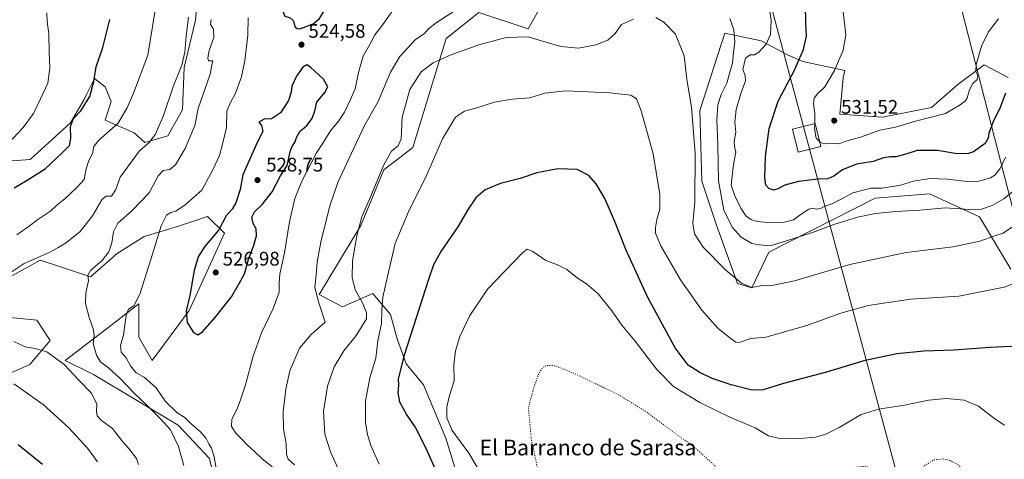
# Model space of a CAD drawing. Units: metres. Extents: x 604246 to 607703, y 4715335 to 4717701.
# Drawn here: x 604760 to 605262, y 4715780 to 4716005 of the extents above; entities that cross this region are included whole.
import ezdxf
from ezdxf.enums import TextEntityAlignment as Align

# ---------------------------------------------------------------- set-up
doc = ezdxf.new("R2010")
doc.units = ezdxf.units.M
doc.header["$MEASUREMENT"] = 0
doc.linetypes.add('DGN Style 5', pattern=[1.153612, 0.494405, -0.659207])
for name, color, linetype, lineweight in [('Cultivos herbáceos CxS', 92, 'Continuous', 0), ('Cultivos leñosos CxS', 92, 'Continuous', 0), ('Curva de nivel maestra', 30, 'Continuous', 30), ('Curva de nivel normal', 30, 'Continuous', 0), ('Curva de nivel normal depresión', 30, 'DGN Style 5', 0), ('Matorral CxS', 135, 'Continuous', 0), ('Pastizal CxS', 92, 'Continuous', 0), ('Punto de cota en terreno', 7, 'Continuous', 0), ('Rótulo de punto de cota en terreno', 7, 'Continuous', 0), ('Tendido', 6, 'Continuous', 0), ('Texto cartográfico', 7, 'Continuous', 0), ('Torre de tendido Cxs', 51, 'Continuous', 0)]:
    doc.layers.add(name, color=color, linetype=linetype, lineweight=lineweight)
doc.styles.add('Style-Arial', font='txt')

# ---------------------------------------------------------------- blocks, each defined once
blk = doc.blocks.new('*U8')
at = {"layer": 'Cultivos herbáceos CxS', "color": 92, "linetype": 'Continuous', "lineweight": 0}
for points in [[(604983.8637, 4715769.6119, 497.2883), (604977.2189, 4715791.2089, 496.5875), (604965.7865, 4715818.3929, 497.6596), (604956.9437, 4715829.2149, 499.977), (604952.3001, 4715841.8783, 502.1779), (604948.9777, 4715854.3381, 504.0211), (604939.8407, 4715865.1365, 508.0221), (604924.4681, 4715858.2731, 512.7069), (604912.5021, 4715864.5411, 515.0559), (604933.7447, 4715899.8019, 510.4694), (604945.4731, 4715928.2835, 510.2335), (604960.3642, 4715939.7493, 508.0381), (604977.3081, 4715995.3009, 512.6227), (604994.0621, 4716008.7039, 513.5354), (605019.1941, 4716000.3267, 510.9437), (605030.1975, 4716019.7347, 514.5203)], [(605264.3647, 4715975.3909, 525.8185), (605252.0802, 4715981.8947, 529.5949), (605238.6761, 4715971.8427, 531.823), (605225.2729, 4715960.1149, 531.6902), (605200.141, 4715955.0883, 531.4804), (605178.3598, 4715956.7643, 531.7414), (605180.0359, 4715975.1935, 530.4965), (605180.929, 4715979.0635, 530.2748), (605159.4342, 4715983.623, 524.6761), (605152.0259, 4715986.798, 522.5747), (605138.2675, 4715994.2064, 518.5277), (605119.6803, 4715998.1237, 513.6554), (605106.8858, 4715958.6571, 510.3728), (605107.9521, 4715922.3911, 510.2087), (605115.4149, 4715899.9911, 511.6455), (605126.0755, 4715870.1251, 509.7428), (605133.5383, 4715867.9921, 510.0807), (605142.0677, 4715886.1251, 514.605), (605196.4412, 4715913.8573, 518.7989), (605224.1603, 4715915.9901, 517.8106), (605249.7471, 4715904.2569, 514.0901), (605265.7389, 4715877.5899, 506.6888)]]:
    blk.add_polyline3d(points, dxfattribs=at)
blk = doc.blocks.new('*U9')
at = {"layer": 'Cultivos herbáceos CxS', "color": 92, "linetype": 'Continuous', "lineweight": 0}
for points in [[(604850.9635, 4716024.6209, 509.0975), (604849.3021, 4716004.6855, 510.4936), (604843.4871, 4715980.5969, 509.8409), (604842.6561, 4715959.0001, 511.801), (604835.1801, 4715945.7099, 510.8028), (604823.3811, 4715942.1703, 508.6627), (604818.0359, 4715947.2035, 506.4481), (604803.1105, 4715953.6041, 503.311), (604806.3089, 4715963.2037, 502.3516), (604803.1105, 4715970.6709, 500.8129), (604797.7793, 4715974.9359, 499.4517), (604797.4399, 4715974.2571, 499.3537), (604796.4093, 4715972.1951, 499.0426), (604793.6795, 4715966.7327, 498.6895), (604792.4493, 4715964.2705, 498.5198), (604785.4453, 4715952.2811, 498.2994), (604764.9333, 4715933.4689, 496.8147), (604748.7371, 4715932.2709, 495.1491)], [(604745.5375, 4715820.2727, 504.0948), (604764.7279, 4715828.8069, 507.7949), (604775.1877, 4715841.1159, 511.8322), (604768.3513, 4715851.3779, 512.536), (604751.2577, 4715853.0875, 511.9083)], [(604754.6769, 4715873.6111, 509.6587), (604762.2789, 4715877.8365, 509.8368), (604763.0813, 4715878.2827, 509.7719), (604770.0599, 4715882.1619, 509.3237), (604780.3161, 4715878.7413, 511.1375), (604795.7003, 4715873.6101, 514.4679), (604809.3745, 4715885.5815, 515.4014), (604823.0491, 4715894.1331, 518.0184), (604840.1425, 4715899.2639, 520.7625), (604855.5267, 4715904.3939, 522.5738), (604864.0725, 4715895.8425, 525.2535), (604846.0841, 4715856.4239, 524.6511), (604827.2775, 4715830.7799, 521.8416), (604820.4409, 4715842.7469, 521.2428), (604820.4411, 4715859.8431, 519.7517), (604800.8661, 4715844.7175, 515.4049), (604793.0215, 4715838.6561, 513.5524), (604782.8295, 4715830.7803, 510.3664), (604797.2671, 4715823.7793, 512.0972), (604840.4233, 4715797.8731, 516.9132), (604856.4133, 4715780.8053, 518.8003), (604865.2367, 4715743.5343, 517.7587)]]:
    blk.add_polyline3d(points, dxfattribs=at)
blk = doc.blocks.new('*U11')
at = {"layer": 'Pastizal CxS', "color": 92, "linetype": 'Continuous', "lineweight": 0}
for points in [[(604631.7527, 4715775.8339, 493.7703), (604639.2156, 4715772.6331, 493.5885), (604646.6789, 4715777.9659, 493.4081), (604654.1417, 4715786.5001, 494.1636), (604670.1337, 4715785.4325, 492.7668), (604687.192, 4715775.8325, 492.4557), (604725.5723, 4715748.0993, 492.4247), (604774.6139, 4715710.7663, 492.3489), (604779.643, 4715708.8092, 492.1004), (604795.9183, 4715696.1507, 492.2238), (604801.2099, 4715691.9173, 492.2891), (604802.6852, 4715690.8595, 492.2414), (604804.4657, 4715688.3659, 492.2704), (604812.9943, 4715676.6321, 492.739), (604830.0523, 4715673.4327, 492.2191), (604832.1841, 4715667.0327, 492.6812), (604828.9637, 4715663.9801, 494.1132), (604816.0757, 4715651.7643, 499.4357), (604811.9281, 4715647.8329, 498.12), (604774.6127, 4715621.1673, 488.8404), (604764.8765, 4715608.5375, 485.6171), (604759.6863, 4715594.5019, 484.5279), (604771.4133, 4715582.7677, 487.7839), (604778.8771, 4715573.1675, 490.7548), (604779.9425, 4715552.9019, 492.5329), (604795.9343, 4715536.9007, 494.1925), (604822.5873, 4715520.9007, 496.0139), (604846.0421, 4715501.7025, 495.008), (604851.3727, 4715486.7683, 493.3897), (604851.3725, 4715464.3687, 491.2606), (604853.5037, 4715419.5695, 487.234), (604849.2383, 4715391.8365, 486.7514), (604852.4373, 4715383.3035, 485.5787), (604860.9661, 4715371.5709, 478.5853), (604863.5711, 4715346.0717, 474.312), (604864.8687, 4715343.9851, 473.9371), (604805.9612, 4715343.0854, 490.2131), (604806.3267, 4715345.2399, 490.7222), (604807.6591, 4715361.9709, 488.7391), (604812.9901, 4715371.5709, 487.9254), (604814.0563, 4715379.0369, 487.0155), (604805.5273, 4715384.3699, 485.5718), (604785.2705, 4715396.1041, 483.1), (604774.6095, 4715405.7041, 480.7476), (604751.1551, 4715448.3701, 475.5094), (604731.9653, 4715467.5703, 472.7215), (604719.1713, 4715465.4363, 469.9723), (604708.3755, 4715484.8215, 469.8506), (604716.0877, 4715497.6745, 471.3336), (604717.3729, 4715510.5283, 472.666), (604722.5153, 4715531.0941, 475.3676), (604718.6593, 4715538.8061, 475.4053), (604692.9515, 4715551.6605, 471.9163), (604674.9561, 4715556.8017, 468.2828), (604681.3837, 4715570.9403, 469.6082), (604690.3809, 4715583.7943, 471.1281), (604710.9481, 4715590.2213, 474.1901), (604737.9405, 4715594.0769, 478.5181), (604743.0825, 4715608.2157, 479.4721), (604743.6225, 4715610.1059, 479.5523), (604745.6526, 4715617.2127, 480.2781), (604728.9435, 4715617.2125, 476.0763), (604719.9465, 4715623.6399, 474.8916), (604722.5168, 4715635.2081, 476.197), (604730.2293, 4715657.0587, 480.1072), (604717.3755, 4715678.9107, 481.3775), (604717.3757, 4715693.0485, 483.0807), (604721.2315, 4715721.3279, 485.0817), (604710.3403, 4715729.4029, 483.7333), (604709.9823, 4715729.6683, 483.7446), (604709.5797, 4715729.9669, 483.7563), (604708.2301, 4715728.7157, 483.3256), (604707.6153, 4715728.1449, 483.1342), (604705.8079, 4715726.4683, 482.7636), (604681.8605, 4715697.9669, 477.1791), (604673.3309, 4715700.0999, 477.382), (604658.4055, 4715708.6343, 478.7034), (604657.0083, 4715709.5387, 478.8977), (604645.7576, 4715716.8225, 480.6844), (604640.2811, 4715720.3677, 481.9625), (604631.7517, 4715719.3001, 482.0107), (604627.4873, 4715700.0995, 478.2362), (604610.429, 4715686.2351, 475.0885), (604599.7677, 4715679.8345, 474.8464), (604577.3789, 4715658.5019, 474.1122), (604567.7829, 4715657.4351, 473.9496), (604547.5269, 4715657.4351, 475.6775), (604537.9329, 4715661.7025, 477.4056), (604537.4247, 4715675.2293, 480.9268), (604561.8463, 4715677.8015, 480.8724), (604565.7023, 4715688.0899, 481.8314), (604564.4177, 4715704.8091, 484.4483), (604560.5618, 4715730.5299, 488.427), (604552.0787, 4715735.1603, 489.6774), (604560.7917, 4715751.2453, 488.4821), (604593.2803, 4715762.9409, 492.0207), (604616.6721, 4715787.6317, 492.9189), (604631.6891, 4715798.4769, 493.2492), (604633.8857, 4715793.9661, 493.1509), (604631.7521, 4715783.3001, 493.6413)], [(604618.257, 4715340.2186, 471.231), (604548.8092, 4715339.1579, 458.2359), (604550.6453, 4715341.5243, 458.3627), (604554.9855, 4715353.4393, 457.2001), (604562.4487, 4715364.1063, 456.7182), (604581.1227, 4715369.1401, 458.5684), (604599.7629, 4715372.6389, 460.3722), (604614.4989, 4715369.4597, 465.4112), (604616.5425, 4715359.9527, 468.407), (604618.7005, 4715342.5137, 470.9829)]]:
    blk.add_polyline3d(points, close=True, dxfattribs=at)
blk = doc.blocks.new('5PATER')
at = {"layer": 'Cultivos leñosos CxS', "linetype": 'Continuous', "lineweight": 0}
h = blk.add_hatch(color=51, dxfattribs=at)
edge = h.paths.add_edge_path()
edge.add_ellipse((0, 0), major_axis=(-0.11, -0.111), ratio=0.999422, start_angle=0, end_angle=360)

msp = doc.modelspace()

# ---------------------------------------------------------------- linework, layer by layer
at = {"layer": 'Cultivos herbáceos CxS', "color": 92, "linetype": 'Continuous', "lineweight": 0}
for points in [[(604850.9635, 4716024.6209, 509.0975), (604849.3021, 4716004.6855, 510.4936), (604843.4871, 4715980.5969, 509.8409), (604842.6561, 4715959.0001, 511.801), (604835.1801, 4715945.7099, 510.8028), (604823.3811, 4715942.1703, 508.6627), (604818.0359, 4715947.2035, 506.4481), (604803.1105, 4715953.6041, 503.311), (604806.3089, 4715963.2037, 502.3516), (604803.1105, 4715970.6709, 500.8129), (604797.7793, 4715974.9359, 499.4517), (604797.4399, 4715974.2571, 499.3537), (604796.4093, 4715972.1951, 499.0426), (604793.6795, 4715966.7327, 498.6895), (604792.4493, 4715964.2705, 498.5198), (604785.4453, 4715952.2811, 498.2994), (604764.9333, 4715933.4689, 496.8147), (604748.7371, 4715932.2709, 495.1491)], [(605030.1975, 4716019.7347, 514.5203), (605019.1941, 4716000.3267, 510.9437), (604994.0621, 4716008.7039, 513.5354), (604977.3081, 4715995.3009, 512.6227), (604960.3642, 4715939.7493, 508.0381), (604945.4731, 4715928.2835, 510.2335), (604933.7447, 4715899.8019, 510.4694), (604912.5021, 4715864.5411, 515.0559), (604924.4681, 4715858.2731, 512.7069), (604939.8407, 4715865.1365, 508.0221), (604948.9777, 4715854.3381, 504.0211), (604952.3001, 4715841.8783, 502.1779), (604956.9437, 4715829.2149, 499.977), (604965.7865, 4715818.3929, 497.6596), (604977.2189, 4715791.2089, 496.5875), (604983.8637, 4715769.6119, 497.2883), (604997.154, 4715748.0151, 496.9291), (604993.8309, 4715730.5717, 498.6181), (605012.1643, 4715698.5657, 493.3534), (605005.9507, 4715681.4245, 492.7426)], [(605264.3647, 4715975.3909, 525.8185), (605252.0802, 4715981.8947, 529.5949), (605238.6761, 4715971.8427, 531.823), (605225.2729, 4715960.1149, 531.6902), (605200.141, 4715955.0883, 531.4804), (605178.3598, 4715956.7643, 531.7414), (605180.0359, 4715975.1935, 530.4965), (605180.929, 4715979.0635, 530.2748), (605159.4342, 4715983.623, 524.6761), (605152.0259, 4715986.798, 522.5747), (605138.2675, 4715994.2064, 518.5277), (605119.6803, 4715998.1237, 513.6554), (605106.8858, 4715958.6571, 510.3728), (605107.9521, 4715922.3911, 510.2087), (605115.4149, 4715899.9911, 511.6455), (605126.0755, 4715870.1251, 509.7428), (605133.5383, 4715867.9921, 510.0807)], [(605133.5383, 4715867.9921, 510.0807), (605142.0677, 4715886.1251, 514.605), (605196.4412, 4715913.8573, 518.7989), (605224.1603, 4715915.9901, 517.8106), (605249.7471, 4715904.2569, 514.0901), (605265.7389, 4715877.5899, 506.6888)], [(604754.6769, 4715873.6111, 509.6587), (604762.2789, 4715877.8365, 509.8368), (604763.0813, 4715878.2827, 509.7719), (604770.0599, 4715882.1619, 509.3237), (604780.3161, 4715878.7413, 511.1375), (604795.7003, 4715873.6101, 514.4679), (604809.3745, 4715885.5815, 515.4014), (604823.0491, 4715894.1331, 518.0184), (604840.1425, 4715899.2639, 520.7625), (604855.5267, 4715904.3939, 522.5738), (604864.0725, 4715895.8425, 525.2535), (604846.0841, 4715856.4239, 524.6511), (604827.2775, 4715830.7799, 521.8416), (604820.4409, 4715842.7469, 521.2428), (604820.4411, 4715859.8431, 519.7517), (604800.8661, 4715844.7175, 515.4049), (604793.0215, 4715838.6561, 513.5524), (604782.8295, 4715830.7803, 510.3664), (604797.2671, 4715823.7793, 512.0972), (604840.4233, 4715797.8731, 516.9132), (604856.4133, 4715780.8053, 518.8003), (604865.2367, 4715743.5343, 517.7587), (604866.0093, 4715740.2729, 517.8099), (604867.2521, 4715733.8483, 517.5596)], [(604745.5375, 4715820.2727, 504.0948), (604764.7279, 4715828.8069, 507.7949), (604775.1877, 4715841.1159, 511.8322), (604768.3513, 4715851.3779, 512.536), (604751.2577, 4715853.0875, 511.9083)]]:
    msp.add_polyline3d(points, dxfattribs=at)
at = {"layer": 'Curva de nivel maestra', "color": 30, "linetype": 'Continuous', "lineweight": 30, "flags": 128}
for points, elevation in [([(604901.66, 4716000.2401), (604903.06, 4716000.4801), (604909.38, 4716002.9201), (604912.59, 4716005.6001), (604916.94, 4716012.4601), (604920.26, 4716019.4601), (604920.16, 4716022.5401), (604914.75, 4716024.6101), (604904.07, 4716022.4601), (604901.18, 4716020.4701), (604898.24, 4716017.6301), (604894.97, 4716012.9101), (604893.86, 4716009.4001), (604894.95, 4716006.8101), (604897.71, 4716005.9001), (604899.28, 4716004.5601), (604900.29, 4716001.1401), (604901.66, 4716000.2401)], 525), ([(605262.96, 4715967.5101), (605260.33, 4715960.1401), (605256.5, 4715952.4601), (605254.54, 4715947.0401), (605254.24, 4715944.4001), (605252.58, 4715941.7901), (605246.72, 4715937.3801), (605244.12, 4715936.5601), (605238.3, 4715936.4201), (605228.24, 4715938.0801), (605217.85, 4715938.1201), (605212.09, 4715936.3501), (605207.18, 4715934.8301), (605204.24, 4715934.8601), (605200.63, 4715934.3301), (605195.38, 4715932.5001), (605186.96, 4715931.1501), (605179.84, 4715928.3301), (605175.35, 4715924.9701), (605172.3, 4715923.6401), (605167.19, 4715923.4401), (605157.3, 4715922.2601), (605150.25, 4715920.4101), (605146.73, 4715918.4801), (605144.45, 4715917.8101), (605142.14, 4715918.6501), (605140.66, 4715920.4401), (605140.11, 4715924.1401), (605140.37, 4715935.0601), (605142.34, 4715949.4601), (605146.92, 4715963.3001), (605155.05, 4715978.7801), (605159.88, 4715989.7101), (605161.42, 4715996.5301), (605161.12, 4716003.4101), (605160.88, 4716012.7801)], 525), ([(604756.78, 4715919.1201), (604763.34, 4715922.9701), (604772.6, 4715928.7401), (604781.3, 4715937.0201), (604784.95, 4715940.6601), (604785.6, 4715944.3201), (604785.52, 4715950.3801), (604787.01, 4715954.4401), (604790.82, 4715958.4801), (604795.3, 4715965.6901), (604797.49, 4715973.4701), (604798.56, 4715980.9101), (604801.98, 4715990.7701), (604805.62, 4716005.0901)], 500), ([(604850.51, 4715843.9501), (604852.86, 4715845.5601), (604859.22, 4715852.5901), (604867.65, 4715863.3501), (604871.66, 4715870.1601), (604874.29, 4715875.1601), (604876.32, 4715882.4901), (604879.13, 4715889.8201), (604880.44, 4715894.4901), (604880.23, 4715898.1001), (604878.82, 4715900.8201), (604878.12, 4715904.1501), (604879.4, 4715906.8101), (604883.58, 4715910.7901), (604888.42, 4715917.0001), (604892.66, 4715925.2101), (604896.21, 4715930.4701), (604897.84, 4715938.2001), (604898.82, 4715940.5201), (604900.3, 4715942.4901), (604900.92, 4715944.7801), (604902.69, 4715947.9201), (604906.27, 4715950.8601), (604908.85, 4715954.4701), (604910.19, 4715958.3601), (604911.34, 4715962.7801), (604915.32, 4715967.8001), (604916.89, 4715970.6401), (604914.67, 4715974.5401), (604908.08, 4715980.7801), (604906.25, 4715981.9501), (604904.22, 4715980.6901), (604900.86, 4715976.1401), (604898.57, 4715971.0501), (604898.16, 4715967.9501), (604896.88, 4715963.7601), (604892.76, 4715957.3301), (604888.08, 4715954.3101), (604884.45, 4715954.2201), (604881.67, 4715952.6301), (604882.99, 4715950.8701), (604883.7, 4715947.9201), (604880.92, 4715942.5401), (604873.58, 4715925.7701), (604872.08, 4715918.2201), (604870, 4715911.4501), (604868.13, 4715908.2001), (604864.94, 4715904.7101), (604861.28, 4715897.6401), (604853.94, 4715888.8801), (604850.61, 4715883.8401), (604848.58, 4715876.7801), (604846.44, 4715864.0901), (604844.64, 4715856.2101), (604845.13, 4715850.2801), (604848.26, 4715845.0901), (604850.51, 4715843.9501)], 525), ([(605279.86, 4715838.6801), (605255.2, 4715837.4901), (605236.53, 4715836.0701), (605221.22, 4715835.5801), (605207.59, 4715834.2201), (605190.64, 4715830.7401), (605171.56, 4715824.9501), (605149.64, 4715819.0301), (605139.33, 4715815.8401), (605133.64, 4715815.7301), (605122.91, 4715818.4001), (605113.2, 4715821.7001), (605106.54, 4715824.8201), (605100.86, 4715828.5501), (605094.38, 4715837.2501), (605080.14, 4715863.4001), (605069.09, 4715887.5901), (605063.56, 4715901.9001), (605058.3, 4715913.5601), (605053.94, 4715921.1101), (605050.18, 4715925.4401), (605044.22, 4715928.4401), (605034.36, 4715928.8201), (605023.65, 4715926.6901), (605015.2, 4715923.9001), (605005.14, 4715921.2001), (604997.25, 4715918.0601), (604992.58, 4715914.0001), (604988.6, 4715908.1201), (604983.38, 4715899.1501), (604974.56, 4715886.5801), (604970.96, 4715879.6501), (604968.39, 4715872.2401), (604955.94, 4715833.6601), (604952.76, 4715821.4901), (604953, 4715818.3001), (604952.64, 4715814.4201), (604953.44, 4715809.8101), (604957.26, 4715802.9601), (604961.61, 4715796.4001), (604966.96, 4715786.1101), (604972.36, 4715773.7901)], 500), ([(604771.27, 4715777.6401), (604758.77, 4715787.7001)], 500)]:
    msp.add_lwpolyline(points, dxfattribs=dict(at, elevation=elevation))
at = {"layer": 'Curva de nivel normal', "color": 30, "linetype": 'Continuous', "lineweight": 0, "flags": 128}
for points, elevation in [([(605263.09, 4715934.8101), (605260.37, 4715928.8901), (605257.56, 4715925.6001), (605255.34, 4715924.2401), (605248.85, 4715922.3401), (605244.96, 4715922.0501), (605233.3, 4715923.4601), (605224.34, 4715923.8701), (605216.1, 4715922.4301), (605209.36, 4715920.4501), (605199.9, 4715918.9601), (605194.38, 4715918.8601), (605189.65, 4715917.7201), (605185.06, 4715916.5801), (605180.16, 4715913.8501), (605174.34, 4715910.9401), (605170.75, 4715909.6801), (605168.55, 4715908.4901), (605166.55, 4715908.1701), (605164.66, 4715908.7101), (605162.64, 4715908.1101), (605158.66, 4715905.6601), (605154.69, 4715902.7801), (605150.1, 4715901.4901), (605141.58, 4715901.3901), (605136.2, 4715901.9301), (605132.99, 4715902.9501), (605130.38, 4715904.7701), (605127.77, 4715908.6401), (605124.73, 4715915.0101), (605122.9, 4715920.3901), (605124.01, 4715931.0101), (605125.24, 4715937.2501), (605124.58, 4715940.1501), (605124.47, 4715942.7201), (605125.21, 4715947.4501), (605124.77, 4715952.6201), (605125.39, 4715959.1301), (605127.99, 4715967.8001), (605130.23, 4715973.8001), (605130.08, 4715976.4701), (605128.9, 4715979.4701), (605130.27, 4715985.2601), (605132.54, 4715987.0101), (605134.75, 4715987.0001), (605137.02, 4715988.3601), (605140.7, 4715992.4801), (605143.07, 4715997.3701), (605143.27, 4716004.6001), (605141.23, 4716018.7901)], 520), ([(604751.48, 4715939.3601), (604761.3, 4715949.8901), (604766.52, 4715957.1301), (604770.21, 4715964.5301), (604773.96, 4715972.4701), (604775, 4715980.4201), (604774.56, 4715988.6101), (604774.41, 4715997.7501), (604773.55, 4716004.1301), (604773.43, 4716008.4601)], 495), ([(604758.02, 4715895.0001), (604763.91, 4715899.2101), (604768.8, 4715902.8801), (604775.47, 4715907.3401), (604778.71, 4715910.3601), (604782.63, 4715913.4801), (604788.83, 4715919.4801), (604792.4, 4715923.2701), (604793.48, 4715928.7101), (604794.82, 4715932.9501), (604796.72, 4715936.5601), (604797.33, 4715940.1401), (604799.91, 4715943.4701), (604809.6, 4715951.9201), (604814.39, 4715959.8801), (604817.68, 4715967.5101), (604825.06, 4715986.9101), (604828.52, 4716008.8801)], 505), ([(604949.66, 4716008.9501), (604944.18, 4716001.3301), (604940.84, 4715997.2601), (604938.37, 4715992.3301), (604934.95, 4715986.2601), (604932.67, 4715978.6301), (604930.87, 4715969.5901), (604928.33, 4715963.9401), (604925.43, 4715957.7801), (604922.32, 4715953.0601), (604918.34, 4715948.2501), (604914.75, 4715942.4701), (604911.06, 4715936.9401), (604903.78, 4715922.8601), (604900.13, 4715913.5601), (604897.28, 4715901.7801), (604894.78, 4715885.8001), (604892.4, 4715875.0301), (604892.02, 4715870.3801), (604892.09, 4715865.8201), (604888.98, 4715857.4401), (604882.98, 4715844.9701), (604878.75, 4715833.1201), (604874.9, 4715818.5001), (604872.33, 4715810.8301), (604870.62, 4715806.1701), (604867.87, 4715800.9501), (604867.7, 4715797.1601), (604869.87, 4715793.7601), (604872.89, 4715790.7901), (604875.89, 4715787.6201), (604879.47, 4715784.4201), (604883.19, 4715780.7601), (604888.47, 4715776.5701)], 520), ([(604980.92, 4716008.9501), (604972.21, 4716003.4501), (604968.4, 4716000.3601), (604966.2, 4715997.9301), (604961.56, 4715994.7601), (604953.73, 4715986.1801), (604948.86, 4715978.0801), (604942.61, 4715963.2201), (604935.79, 4715951.3201), (604928.8, 4715936.4801), (604921.95, 4715921.8101), (604917.87, 4715909.8201), (604913.3, 4715891.2801), (604911.52, 4715881.3401), (604910.95, 4715874.6201), (604910.34, 4715868.1601), (604912.35, 4715860.3201), (604915.63, 4715850.4901), (604908.38, 4715844.0601), (604902.37, 4715837.1601), (604897.54, 4715825.6401), (604895.4, 4715816.2501), (604894.04, 4715804.6101), (604894.33, 4715795.9001), (604895.65, 4715788.3801), (604895.83, 4715783.0601), (604896.66, 4715780.4801), (604899.93, 4715777.4701)], 515), ([(605165.5658, 4715951.828), (605165.64, 4715957.0701), (605164.99, 4715962.1301), (605165.27, 4715964.9301), (605166.97, 4715967.1601), (605170.74, 4715970.7401), (605175.69, 4715979.0101), (605180.16, 4715989.4001), (605181.5, 4715997.2001), (605180.05, 4716008.9101)], 530), ([(604752.61, 4715874.2301), (604761.88, 4715880.4201), (604774.24, 4715885.8201), (604779.03, 4715888.4901), (604783.48, 4715891.1501), (604790.37, 4715896.8301), (604796.72, 4715904.8201), (604801.52, 4715912.8901), (604803.55, 4715914.7601), (604806.4, 4715914.7801), (604808.67, 4715918.2501), (604810.78, 4715924.4801), (604820.66, 4715937.9501), (604825.72, 4715942.3101), (604828.9, 4715946.4801), (604832.96, 4715955.9701), (604838.16, 4715971.1401), (604842.42, 4715981.7101), (604843.95, 4715988.4001), (604844.53, 4715996.5401), (604845.77, 4716006.2601)], 510), ([(604843.35, 4715777.2001), (604840.58, 4715786.9401), (604836.54, 4715795.3801), (604831.66, 4715800.8301), (604824.88, 4715807.7001), (604818.21, 4715813.9301), (604810.65, 4715821.7701), (604804.83, 4715827.0601), (604800.8, 4715830.1701), (604798.75, 4715833.6301), (604797.05, 4715839.6001), (604797.57, 4715843.4401), (604797.27, 4715846.4701), (604794.97, 4715852.8001), (604793.19, 4715859.9201), (604793.34, 4715865.4001), (604794.69, 4715871.5501), (604794.29, 4715874.4301), (604795.63, 4715876.8901), (604801.67, 4715881.9401), (604805.04, 4715886.4501), (604806.52, 4715890.9401), (604807.44, 4715896.6401), (604809.74, 4715901.0601), (604816.95, 4715907.4601), (604825.62, 4715916.4801), (604830.25, 4715925.2301), (604832.8, 4715927.9901), (604836.24, 4715928.4601), (604839.16, 4715930.8801), (604844.04, 4715939.2101), (604848.96, 4715950.9401), (604850.68, 4715959.5401), (604856.82, 4715977.1401), (604857.64, 4715981.8001), (604858.12, 4715983.9601), (604855.91, 4715983.9201), (604855.58, 4715985.5601), (604856.36, 4715989.2701), (604858.7, 4715995.7901), (604858.57, 4716000.1201), (604856.98, 4716002.4301), (604857.39, 4716005.1201)], 515), ([(604860.18, 4715774.0501), (604858.88, 4715781.6901), (604857.56, 4715786.1401), (604856.18, 4715788.2501), (604854.7, 4715791.0001), (604851.72, 4715794.5701), (604847.16, 4715798.4501), (604843.83, 4715801.7201), (604840.03, 4715804.1501), (604834.06, 4715809.8401), (604829.31, 4715816.8601), (604823.29, 4715822.1401), (604818.9, 4715824.6901), (604816.16, 4715828.1101), (604813.88, 4715832.1401), (604811.43, 4715835.0701), (604810.97, 4715838.5201), (604812.49, 4715844.0201), (604814, 4715853.9401), (604815.14, 4715857.0201), (604817.86, 4715858.7801), (604820.82, 4715864.7401), (604826.58, 4715882.3801), (604831.79, 4715899.6301), (604834.6, 4715905.1101), (604836.77, 4715906.4601), (604839.3, 4715907.1901), (604844.07, 4715910.4501), (604852.61, 4715917.8801), (604858.37, 4715928.6801), (604861.59, 4715935.5501), (604863.15, 4715941.3501), (604865.16, 4715949.8101), (604865.28, 4715958.1701), (604867.23, 4715962.5901), (604869.7, 4715967.4701), (604872.78, 4715975.8001), (604874.6, 4715984.1401), (604875.98, 4715997.1301), (604876.18, 4716006.1301)], 520), ([(605072.99, 4716005.1801), (605066.96, 4716002.4601), (605063.72, 4715997.9501), (605059.93, 4715994.5601), (605053.84, 4715992.1001), (605044.9, 4715990.4701), (605035.94, 4715991.2501), (605026.06, 4715994.1801), (605019.24, 4715996.1601), (605008.06, 4715995.8001), (604994.07, 4715992.1301), (604979.39, 4715986.9001), (604970.79, 4715982.9801), (604964.59, 4715978.3401), (604958.84, 4715969.2401), (604954.93, 4715955.1401), (604954.36, 4715944.1401), (604952.75, 4715940.4701), (604949.49, 4715937.8001), (604945.27, 4715930.4801), (604939.2, 4715915.6901), (604934.34, 4715904.1801), (604931.7, 4715894.5001), (604929.51, 4715881.7501), (604929.26, 4715873.0701), (604931.09, 4715866.6501), (604934.37, 4715860.6001), (604936.6, 4715855.4101), (604936.62, 4715852.2201), (604934.43, 4715848.4901), (604931.43, 4715843.7001), (604925.11, 4715835.8701), (604920.1, 4715827.5401), (604916.77, 4715817.7501), (604914.72, 4715804.8401), (604915.36, 4715793.1701), (604918.2, 4715784.1801), (604921.96, 4715775.8401)], 510), ([(605267.6, 4715899.9101), (605261.83, 4715895.8901), (605257.6, 4715894.6101), (605249.86, 4715891.8301), (605236.2, 4715888.9001), (605212.2, 4715885.9501), (605183.54, 4715879.8601), (605155.22, 4715871.6001), (605144.55, 4715869.2601), (605138.69, 4715869.1001), (605133.46, 4715868.1301), (605128.18, 4715870.3401), (605120.17, 4715876.9601), (605108.58, 4715888.7101), (605104.11, 4715895.5801), (605103.41, 4715901.0101), (605104.29, 4715911.9001), (605104.58, 4715936.5301), (605102.58, 4715960.3001), (605100.23, 4715974.4901), (605098.94, 4715986.4901), (605094.42, 4715997.5401), (605088.54, 4716003.7701), (605084.47, 4716006.0601)], 510), ([(605266.8, 4715917.2401), (605262.2, 4715913.4701), (605256.2, 4715909.9801), (605250.75, 4715908.2201), (605247.05, 4715907.9001), (605232.42, 4715908.7801), (605219.27, 4715907.6401), (605206.93, 4715906.9101), (605196.57, 4715905.9401), (605187.46, 4715904.0501), (605175.4, 4715900.2801), (605164.47, 4715896.2801), (605151.17, 4715891.9201), (605142.82, 4715889.3701), (605137.18, 4715889.8901), (605133.49, 4715890.7001), (605128.09, 4715893.8601), (605123.44, 4715899.0101), (605119.17, 4715907.7001), (605116.43, 4715922.6701), (605116.02, 4715941.0201), (605115.57, 4715953.7001), (605116.11, 4715961.4001), (605117.82, 4715966.7001), (605120.62, 4715972.4701), (605122.26, 4715978.1401), (605123.56, 4715982.8001), (605124.16, 4715988.2101), (605124.79, 4715993.4501), (605124.28, 4715999.8701), (605122.25, 4716005.5901)], 515), ([(605259.36, 4716005.4701), (605254.29, 4715998.7901), (605250.78, 4715991.4601), (605248.07, 4715982.1401), (605247.79, 4715978.4701), (605248.82, 4715976.4701), (605248.62, 4715974.4701), (605246.26, 4715972.3001), (605244.58, 4715969.1101), (605243.43, 4715965.1201), (605242.34, 4715963.3801), (605239.9, 4715961.5101), (605232.42, 4715956.9901), (605216.97, 4715953.0901), (605206.78, 4715950.1401), (605198.79, 4715948.5601), (605189.02, 4715944.9601), (605181.54, 4715942.8301), (605178.14, 4715941.6201), (605174.29, 4715941.8201), (605170.82, 4715941.6301), (605168.48, 4715942.2001), (605168.0214, 4715942.687)], 530), ([(605268.58, 4715870.7401), (605262.29, 4715868.3801), (605239.24, 4715863.7501), (605214.55, 4715862.1801), (605192.87, 4715858.9001), (605178.88, 4715855.0401), (605161.6, 4715848.7501), (605140.55, 4715842.7501), (605133.03, 4715842.1001), (605126.94, 4715840.0501), (605125.34, 4715840.2001), (605122.2, 4715842.4701), (605116.04, 4715847.3201), (605107.95, 4715856.5601), (605097.07, 4715872.0701), (605086.96, 4715889.5101), (605084.27, 4715895.8401), (605084.2, 4715898.7401), (605084.93, 4715902.8101), (605086.41, 4715908.1501), (605086.44, 4715915.7201), (605083.12, 4715936.4601), (605076.88, 4715958.4001), (605074.5, 4715964.5601), (605071.59, 4715966.3601), (605060.9, 4715967.6801), (605038.46, 4715968.5801), (605027.81, 4715967.4601), (605020.16, 4715965.0601), (605011.02, 4715964.3601), (605002.07, 4715962.7801), (604992.43, 4715959.7801), (604986.65, 4715958.2401), (604982.14, 4715955.2201), (604975.51, 4715944.1601), (604966.71, 4715924.1101), (604958.44, 4715907.7101), (604951.34, 4715890.5601), (604947.38, 4715873.8501), (604944.92, 4715863.1601), (604944.47, 4715856.4901), (604944.39, 4715849.8201), (604942.5, 4715840.8301), (604941.39, 4715832.1001), (604938.39, 4715822.0601), (604936.09, 4715810.1001), (604936.23, 4715798.9301), (604937.18, 4715793.0001), (604938.84, 4715787.3701), (604943.11, 4715777.8401)], 505), ([(605168.0214, 4715942.687), (605166.38, 4715944.4301), (605165.53, 4715949.3001), (605165.5658, 4715951.828)], 530), ([(605262.52, 4715797.8601), (605257.53, 4715801.1401), (605249.2, 4715807.6101), (605241.86, 4715810.5601), (605232.86, 4715811.4101), (605223.76, 4715810.5401), (605211.44, 4715808.0501), (605198.13, 4715806.0601), (605189.33, 4715803.2601), (605177.98, 4715796.6401), (605171.19, 4715793.1801), (605166.02, 4715791.7301), (605157.89, 4715791.0401), (605146.97, 4715791.1101), (605141.97, 4715792.3201), (605135.19, 4715796.4801), (605122.22, 4715801.9301), (605106.82, 4715809.4301), (605093.52, 4715817.5901), (605084.92, 4715826.2501), (605073.9, 4715840.7201), (605067.12, 4715848.9801), (605061.96, 4715856.2501), (605054.92, 4715864.8701), (605048.95, 4715870.0801), (605044.21, 4715873.0201), (605038.89, 4715877.2801), (605034.24, 4715879.7601), (605028.24, 4715882.0301), (605021.58, 4715886.5301), (605018.71, 4715887.6801), (605016.11, 4715885.7701), (604998.58, 4715867.4201), (604989.48, 4715853.7801), (604984.39, 4715843.1101), (604982.06, 4715835.7501), (604981.26, 4715828.5901), (604981.37, 4715820.5501), (604979.09, 4715812.9801), (604977.66, 4715807.2101), (604977.66, 4715801.5701), (604980.45, 4715795.1501), (604988.84, 4715783.5501), (604994.35, 4715774.3901)], 495), ([(604820.19, 4715777.7501), (604819.18, 4715780.7401), (604815.31, 4715785.8701), (604812, 4715789.5601), (604806.97, 4715796.1801), (604801.24, 4715800.1201), (604799.06, 4715802.6001), (604798.81, 4715804.8501), (604798.97, 4715808.8001), (604796.05, 4715814.3001), (604789.97, 4715820.6101), (604782.22, 4715828.8801), (604773.42, 4715835.2201), (604767.44, 4715837.0701), (604762.42, 4715837.7801), (604756.63, 4715840.6201)], 510), ([(604799.29, 4715779.0801), (604794.11, 4715786.0001), (604784.45, 4715796.6601), (604771.51, 4715808.3801), (604756.52, 4715818.9301)], 505)]:
    msp.add_lwpolyline(points, dxfattribs=dict(at, elevation=elevation))
at = {"layer": 'Curva de nivel normal depresión', "color": 30, "linetype": 'DGN Style 5', "lineweight": 0, "elevation": 490, "flags": 128}
msp.add_lwpolyline([(605408.71, 4715856.5301), (605406.62, 4715856.1301), (605403.31, 4715852.8801), (605399.71, 4715850.1601), (605396.56, 4715846.8201), (605393.6, 4715844.0901), (605390.42, 4715840.8701), (605388.33, 4715840.6601), (605386.14, 4715842.3501), (605379.5, 4715843.6301), (605363.67, 4715843.8901), (605356.04, 4715842.7301), (605346.85, 4715838.4601), (605340.39, 4715832.8901), (605333.97, 4715824.5001), (605325.55, 4715811.3801), (605318.79, 4715801.8301), (605316.94, 4715798.1701), (605316.33, 4715794.8301), (605313.7, 4715791.5001), (605309.07, 4715785.4001), (605303.92, 4715782.0601), (605296.52, 4715779.6601), (605288.5, 4715774.7101), (605279.42, 4715770.3801), (605267.5, 4715766.5901), (605259.29, 4715763.8201), (605254.92, 4715763.5801), (605250.29, 4715766.5001), (605244.53, 4715772.4501), (605238.86, 4715777.4701), (605234.59, 4715779.8401), (605230.71, 4715780.6201), (605226.44, 4715780.0501), (605222.06, 4715777.4601), (605215.55, 4715771.3701), (605210.06, 4715768.2601), (605207.13, 4715768.4301), (605205.24, 4715769.4001), (605197.28, 4715774.6901), (605191.33, 4715776.8601), (605184.99, 4715776.1401), (605171.88, 4715772.9901), (605156.75, 4715770.9001), (605149.44, 4715771.3501), (605142.84, 4715770.4401), (605135.51, 4715766.2801), (605131.46, 4715761.0901), (605130.22, 4715757.8401), (605130.6, 4715754.4801), (605132.75, 4715750.7401), (605134.34, 4715746.8401), (605134.02, 4715744.0901), (605132.07, 4715741.2701), (605128.5, 4715738.6101), (605126.38, 4715738.6301), (605124.64, 4715740.6401), (605123.51, 4715744.4601), (605124.22, 4715748.9901), (605126.38, 4715755.8201), (605124.98, 4715763.8701), (605122.74, 4715768.4701), (605117.95, 4715773.8401), (605104.67, 4715786.1201), (605089.87, 4715796.8901), (605079.6, 4715804.6201), (605065.47, 4715813.2801), (605042.48, 4715824.3801), (605032.83, 4715828.1901), (605028.7, 4715828.3501), (605026.53, 4715827.2001), (605024.58, 4715823.8801), (605022.18, 4715817.2401), (605019.33, 4715806.7801), (605020.84, 4715790.7801), (605023.93, 4715776.1101), (605026.72, 4715767.5601), (605030.75, 4715759.4401), (605032.48, 4715753.1801), (605033.28, 4715742.3101), (605033.13, 4715730.0101), (605032.03, 4715721.0901), (605028.16, 4715710.6501), (605017.14, 4715687.5401), (605014.09, 4715679.4301), (605014.79, 4715675.0901), (605017.86, 4715672.6901), (605020.7387, 4715671.9901), (605024.44, 4715671.0901), (605044.62, 4715667.9001), (605074.56, 4715663.7701), (605102.03, 4715658.6701), (605129.34, 4715651.3201), (605149.32, 4715642.6501), (605168.3, 4715631.2901), (605186.58, 4715617.9201), (605198.3, 4715606.8001), (605212.86, 4715588.6101), (605225.32, 4715568.6501), (605232.8, 4715550.7101), (605238.59, 4715532.6201), (605241.21, 4715516.1801), (605244.45, 4715485.9001), (605248.44, 4715457.9001), (605250.35, 4715435.2401), (605251.72, 4715423.0201), (605253.09, 4715416.2801), (605254.5008, 4715414.5104), (605254.78, 4715414.1601), (605258.11, 4715412.6201), (605259.4, 4715410.2701), (605258.44, 4715407.0101), (605256.74, 4715405.1701), (605256.19, 4715404.0001), (605259.06, 4715404.1101), (605269.36, 4715406.9601), (605283.19, 4715410.9301), (605291.85, 4715411.8401), (605296.85, 4715412.8001), (605302.19, 4715413.5001), (605306.34, 4715414.2101), (605311.35, 4715414.0801), (605322.53, 4715415.9601), (605329.74, 4715418.2201), (605333.88, 4715418.9801), (605341.81, 4715420.9701), (605347.68, 4715424.3101), (605355.47, 4715427.7601), (605377.2, 4715433.2101), (605382.41, 4715434.7901), (605381.14, 4715435.3601), (605380.06, 4715436.8701), (605381.09, 4715439.6501), (605385.41, 4715442.2801), (605392.23, 4715444.2001), (605397.61, 4715447.3701), (605398.92, 4715449.1501), (605399.57, 4715452.5901), (605403.79, 4715456.3101), (605406.38, 4715458.9701), (605408.54, 4715462.1601), (605411.1, 4715462.7801), (605415.13, 4715462.0901), (605421.79, 4715461.7601), (605428.58, 4715460.5901), (605434.2, 4715458.5701), (605437.99, 4715458.1301), (605439.28, 4715459.1401), (605439.37, 4715467.1001), (605437.82, 4715472.6701), (605437.06, 4715475.1001), (605438.34, 4715478.2401), (605438.07, 4715480.8001), (605436.06, 4715483.4801), (605431.75, 4715485.8301), (605427.97, 4715493.0501), (605425.33, 4715499.9001), (605421.08, 4715504.8501), (605416.63, 4715507.1401), (605405.99, 4715510.5501), (605396.8, 4715514.4501), (605389.08, 4715519.6701), (605378.88, 4715527.9801), (605370.1, 4715532.6601), (605350.4, 4715539.4401), (605335.65, 4715546.5301), (605327.08, 4715552.1201), (605321.3, 4715554.5501), (605317.87, 4715555.8501), (605313.19, 4715557.1001), (605310.52, 4715558.6601), (605308.09, 4715560.7301), (605301.09, 4715563.1201), (605297.26, 4715563.9601), (605292.34, 4715566.0301), (605288.64, 4715569.0001), (605285.52, 4715573.2101), (605281.88, 4715576.2401), (605275.58, 4715578.6601), (605267.76, 4715582.3101), (605264.1, 4715584.8301), (605261.08, 4715588.1001), (605258.5, 4715590.2201), (605256.63, 4715587.8201), (605255.65, 4715588.5101), (605252.68, 4715591.9501), (605247.36, 4715597.3801), (605244.72, 4715600.9801), (605242.45, 4715605.7901), (605238.1, 4715612.2101), (605236.12, 4715614.5401), (605235.86, 4715615.8001), (605236.85, 4715617.5101), (605238.89, 4715618.7301), (605241.39, 4715618.5401), (605241.8, 4715620.5401), (605244.31, 4715624.5401), (605248.79, 4715629.9701), (605254.04, 4715633.3601), (605263.92, 4715636.0401), (605266.57, 4715635.9501), (605270.63, 4715634.3101), (605275.74, 4715630.9501), (605277.98, 4715629.9601), (605281.16, 4715630.8301), (605289.79, 4715635.4801), (605303.84, 4715644.8701), (605318.28, 4715657.9301), (605333.38, 4715674.8901), (605343.24, 4715684.0301), (605347.16, 4715686.9701), (605351.17, 4715691.4401), (605355.74, 4715699.1901), (605357.24, 4715704.7701), (605356.65, 4715710.1201), (605354.92, 4715713.6801), (605354.77, 4715715.4701), (605356.48, 4715718.6101), (605360.19, 4715723.0901), (605364.06, 4715729.7601), (605365.88, 4715735.5601), (605366.06, 4715738.8001), (605367.25, 4715743.1801), (605370.84, 4715749.8401), (605373.16, 4715755.1801), (605376.01, 4715762.1801), (605376.55, 4715768.3101), (605378.94, 4715773.0401), (605380.61, 4715776.6401), (605381.22, 4715780.2301), (605381.2, 4715783.4001), (605382.84, 4715787.8501), (605386.51, 4715790.6601), (605391.5, 4715794.1201), (605398.81, 4715796.4201), (605403.07, 4715797.8501), (605412.05, 4715799.3601), (605417.05, 4715798.7901), (605423.49, 4715799.8701), (605426.6, 4715802.0601), (605428.82, 4715806.6701), (605429.65, 4715812.2901), (605429.45, 4715817.2301), (605430.5, 4715823.5101), (605433.68, 4715835.0501), (605434.2, 4715841.9901), (605433.43, 4715845.4901), (605432.19, 4715848.3201), (605429.46, 4715849.9801), (605423.16, 4715849.8201), (605418.16, 4715850.1501), (605414.02, 4715850.5801), (605410.92, 4715852.4901), (605408.71, 4715856.5301)], dxfattribs=at)
at = {"layer": 'Matorral CxS', "color": 135, "linetype": 'Continuous', "lineweight": 0}
for points in [[(604748.7371, 4715932.2709, 495.1491), (604764.9333, 4715933.4689, 496.8147), (604785.4453, 4715952.2811, 498.2994), (604792.4493, 4715964.2705, 498.5198), (604793.6795, 4715966.7327, 498.6895), (604796.4093, 4715972.1951, 499.0426), (604797.4399, 4715974.2571, 499.3537), (604797.7793, 4715974.9359, 499.4517), (604803.1105, 4715970.6709, 500.8129), (604806.3089, 4715963.2037, 502.3516), (604803.1105, 4715953.6041, 503.311), (604818.0359, 4715947.2035, 506.4481), (604823.3811, 4715942.1703, 508.6627), (604835.1801, 4715945.7099, 510.8028), (604842.6561, 4715959.0001, 511.801), (604843.4871, 4715980.5969, 509.8409), (604849.3021, 4716004.6855, 510.4936), (604850.9635, 4716024.6209, 509.0975)], [(604850.9635, 4716024.6209, 509.0975), (604849.3021, 4716004.6855, 510.4936), (604843.4871, 4715980.5969, 509.8409), (604842.6561, 4715959.0001, 511.801), (604835.1801, 4715945.7099, 510.8028), (604823.3811, 4715942.1703, 508.6627), (604818.0359, 4715947.2035, 506.4481), (604803.1105, 4715953.6041, 503.311), (604806.3089, 4715963.2037, 502.3516), (604803.1105, 4715970.6709, 500.8129), (604797.7793, 4715974.9359, 499.4517), (604797.4399, 4715974.2571, 499.3537), (604796.4093, 4715972.1951, 499.0426), (604793.6795, 4715966.7327, 498.6895), (604792.4493, 4715964.2705, 498.5198), (604785.4453, 4715952.2811, 498.2994), (604764.9333, 4715933.4689, 496.8147), (604748.7371, 4715932.2709, 495.1491)], [(605030.1975, 4716019.7347, 514.5203), (605019.1941, 4716000.3267, 510.9437), (604994.0621, 4716008.7039, 513.5354), (604977.3081, 4715995.3009, 512.6227), (604960.3642, 4715939.7493, 508.0381), (604945.4731, 4715928.2835, 510.2335), (604933.7447, 4715899.8019, 510.4694), (604912.5021, 4715864.5411, 515.0559), (604924.4681, 4715858.2731, 512.7069), (604939.8407, 4715865.1365, 508.0221), (604948.9777, 4715854.3381, 504.0211), (604952.3001, 4715841.8783, 502.1779), (604956.9437, 4715829.2149, 499.977), (604965.7865, 4715818.3929, 497.6596), (604977.2189, 4715791.2089, 496.5875), (604983.8637, 4715769.6119, 497.2883)], [(605030.1975, 4716019.7347, 514.5203), (605019.1941, 4716000.3267, 510.9437), (604994.0621, 4716008.7039, 513.5354), (604977.3081, 4715995.3009, 512.6227), (604960.3642, 4715939.7493, 508.0381), (604945.4731, 4715928.2835, 510.2335), (604933.7447, 4715899.8019, 510.4694), (604912.5021, 4715864.5411, 515.0559), (604924.4681, 4715858.2731, 512.7069), (604939.8407, 4715865.1365, 508.0221), (604948.9777, 4715854.3381, 504.0211), (604952.3001, 4715841.8783, 502.1779), (604956.9437, 4715829.2149, 499.977), (604965.7865, 4715818.3929, 497.6596), (604977.2189, 4715791.2089, 496.5875), (604983.8637, 4715769.6119, 497.2883), (604997.154, 4715748.0151, 496.9291), (604993.8309, 4715730.5717, 498.6181), (605012.1643, 4715698.5657, 493.3534), (605005.9507, 4715681.4245, 492.7426)], [(605265.7389, 4715877.5899, 506.6888), (605249.7471, 4715904.2569, 514.0901), (605224.1603, 4715915.9901, 517.8106), (605196.4412, 4715913.8573, 518.7989), (605142.0677, 4715886.1251, 514.605), (605133.5383, 4715867.9921, 510.0807), (605126.0755, 4715870.1251, 509.7428), (605115.4149, 4715899.9911, 511.6455), (605107.9521, 4715922.3911, 510.2087), (605106.8858, 4715958.6571, 510.3728), (605119.6803, 4715998.1237, 513.6554), (605138.2675, 4715994.2064, 518.5277), (605152.0259, 4715986.798, 522.5747), (605159.4342, 4715983.623, 524.6761), (605180.929, 4715979.0635, 530.2748), (605180.0359, 4715975.1935, 530.4965), (605178.3598, 4715956.7643, 531.7414), (605200.141, 4715955.0883, 531.4804), (605225.2729, 4715960.1149, 531.6902), (605238.6761, 4715971.8427, 531.823), (605252.0802, 4715981.8947, 529.5949), (605264.3647, 4715975.3909, 525.8185)], [(605264.3647, 4715975.3909, 525.8185), (605252.0802, 4715981.8947, 529.5949), (605238.6761, 4715971.8427, 531.823), (605225.2729, 4715960.1149, 531.6902), (605200.141, 4715955.0883, 531.4804), (605178.3598, 4715956.7643, 531.7414), (605180.0359, 4715975.1935, 530.4965), (605180.929, 4715979.0635, 530.2748), (605159.4342, 4715983.623, 524.6761), (605152.0259, 4715986.798, 522.5747), (605138.2675, 4715994.2064, 518.5277), (605119.6803, 4715998.1237, 513.6554), (605106.8858, 4715958.6571, 510.3728), (605107.9521, 4715922.3911, 510.2087), (605115.4149, 4715899.9911, 511.6455), (605126.0755, 4715870.1251, 509.7428), (605133.5383, 4715867.9921, 510.0807)], [(605133.5383, 4715867.9921, 510.0807), (605142.0677, 4715886.1251, 514.605), (605196.4412, 4715913.8573, 518.7989), (605224.1603, 4715915.9901, 517.8106), (605249.7471, 4715904.2569, 514.0901), (605265.7389, 4715877.5899, 506.6888)], [(604865.2367, 4715743.5343, 517.7587), (604856.4133, 4715780.8053, 518.8003), (604840.4233, 4715797.8731, 516.9132), (604797.2671, 4715823.7793, 512.0972), (604782.8295, 4715830.7803, 510.3664), (604793.0215, 4715838.6561, 513.5524), (604800.8661, 4715844.7175, 515.4049), (604820.4411, 4715859.8431, 519.7517), (604820.4409, 4715842.7469, 521.2428), (604827.2775, 4715830.7799, 521.8416), (604846.0841, 4715856.4239, 524.6511), (604864.0725, 4715895.8425, 525.2535), (604855.5267, 4715904.3939, 522.5738), (604840.1425, 4715899.2639, 520.7625), (604823.0491, 4715894.1331, 518.0184), (604809.3745, 4715885.5815, 515.4014), (604795.7003, 4715873.6101, 514.4679), (604780.3161, 4715878.7413, 511.1375), (604770.0599, 4715882.1619, 509.3237), (604763.0813, 4715878.2827, 509.7719), (604762.2789, 4715877.8365, 509.8368), (604754.6769, 4715873.6111, 509.6587)], [(604754.6769, 4715873.6111, 509.6587), (604762.2789, 4715877.8365, 509.8368), (604763.0813, 4715878.2827, 509.7719), (604770.0599, 4715882.1619, 509.3237), (604780.3161, 4715878.7413, 511.1375), (604795.7003, 4715873.6101, 514.4679), (604809.3745, 4715885.5815, 515.4014), (604823.0491, 4715894.1331, 518.0184), (604840.1425, 4715899.2639, 520.7625), (604855.5267, 4715904.3939, 522.5738), (604864.0725, 4715895.8425, 525.2535), (604846.0841, 4715856.4239, 524.6511), (604827.2775, 4715830.7799, 521.8416), (604820.4409, 4715842.7469, 521.2428), (604820.4411, 4715859.8431, 519.7517), (604800.8661, 4715844.7175, 515.4049), (604793.0215, 4715838.6561, 513.5524), (604782.8295, 4715830.7803, 510.3664), (604797.2671, 4715823.7793, 512.0972), (604840.4233, 4715797.8731, 516.9132), (604856.4133, 4715780.8053, 518.8003), (604865.2367, 4715743.5343, 517.7587), (604866.0093, 4715740.2729, 517.8099), (604867.2521, 4715733.8483, 517.5596)], [(604751.2577, 4715853.0875, 511.9083), (604768.3513, 4715851.3779, 512.536), (604775.1877, 4715841.1159, 511.8322), (604764.7279, 4715828.8069, 507.7949), (604745.5375, 4715820.2727, 504.0948)], [(604745.5375, 4715820.2727, 504.0948), (604764.7279, 4715828.8069, 507.7949), (604775.1877, 4715841.1159, 511.8322), (604768.3513, 4715851.3779, 512.536), (604751.2577, 4715853.0875, 511.9083)]]:
    msp.add_polyline3d(points, dxfattribs=at)
at = {"layer": 'Tendido', "color": 6, "linetype": 'Continuous', "lineweight": 0}
for points in [[(605320.8721, 4715350.9496, 515.6411), (605161.4514, 4715944.6085, 564.3305), (605050.7267, 4716357.2301, 582.9558), (605114.4486, 4716605.3973, 575.9169), (605411.9744, 4716907.5413, 600.3325), (605866.86, 4717369.1383, 655.8848), (606137.0851, 4717643.7452, 640.1494), (606170.6672, 4717677.7431, 608.5355)], [(604816.4671, 4717657.0576, 507.1996), (604884.0317, 4717395.6243, 540.8077), (604956.4516, 4717112.9592, 529.8536), (605084.0029, 4716617.2668, 542.7943), (605137.6445, 4716403.6635, 564.9897), (605178.6297, 4716242.0947, 569.6524), (605224.4548, 4716072.9808, 553.1828), (605342.6949, 4715612.3694, 515.3512), (605409.8048, 4715352.3079, 512.4385)]]:
    msp.add_polyline3d(points, dxfattribs=at)
at = {"layer": 'Torre de tendido Cxs', "color": 51, "linetype": 'Continuous', "lineweight": 0}
msp.add_polyline3d([(605168.64, 4715940.15, 544.3199), (605157.12, 4715937.33, 547.3623), (605154.27, 4715949.08, 543.2203), (605165.78, 4715951.88, 543.8085), (605168.64, 4715940.15, 544.3199)], dxfattribs=at)
msp.add_3dface([(605168.64, 4715940.15, 544.3199), (605157.12, 4715937.33, 547.3623), (605154.27, 4715949.08, 543.2203), (605165.78, 4715951.88, 543.8085)], dxfattribs=at)

# ---------------------------------------------------------------- block references
at = {"layer": 'Cultivos herbáceos CxS', "color": 92, "linetype": 'Continuous', "lineweight": 0}
for name in ['*U8', '*U9']:
    msp.add_blockref(name, (0, 0), dxfattribs=at)
at = {"layer": 'Pastizal CxS', "color": 92, "linetype": 'Continuous', "lineweight": 0}
msp.add_blockref('*U11', (0, 0), dxfattribs=at)
at = {"layer": 'Punto de cota en terreno', "color": 7, "linetype": 'Continuous', "lineweight": 0, "xscale": 10, "yscale": 10, "zscale": 10}
for p in [(604903.47, 4715992.2, 524.58), (605175.53, 4715953.41, 531.52), (604881, 4715923, 528.75), (604859.66, 4715875.83, 526.98)]:
    msp.add_blockref('5PATER', p, dxfattribs=at)

# ---------------------------------------------------------------- texts
at = {"layer": 'Rótulo de punto de cota en terreno', "color": 7, "linetype": 'Continuous', "lineweight": 0, "style": 'Style-Arial'}
for s, p in [('524,58', (604906.9978, 4715995.7278)), ('531,52', (605179.0578, 4715956.9378)), ('528,75', (604885.4097, 4715927.4097)), ('526,98', (604863.1878, 4715879.3578))]:
    msp.add_text(s, height=7, dxfattribs=at).set_placement(p)
at = {"layer": 'Texto cartográfico', "color": 7, "linetype": 'Continuous', "lineweight": 0, "style": 'Style-Arial'}
msp.add_text('El Barranco de Sarasa', height=8, dxfattribs=at).set_placement((605049.7544, 4715786.4101), align=Align.MIDDLE_CENTER)

doc.saveas('drawing.dxf')
